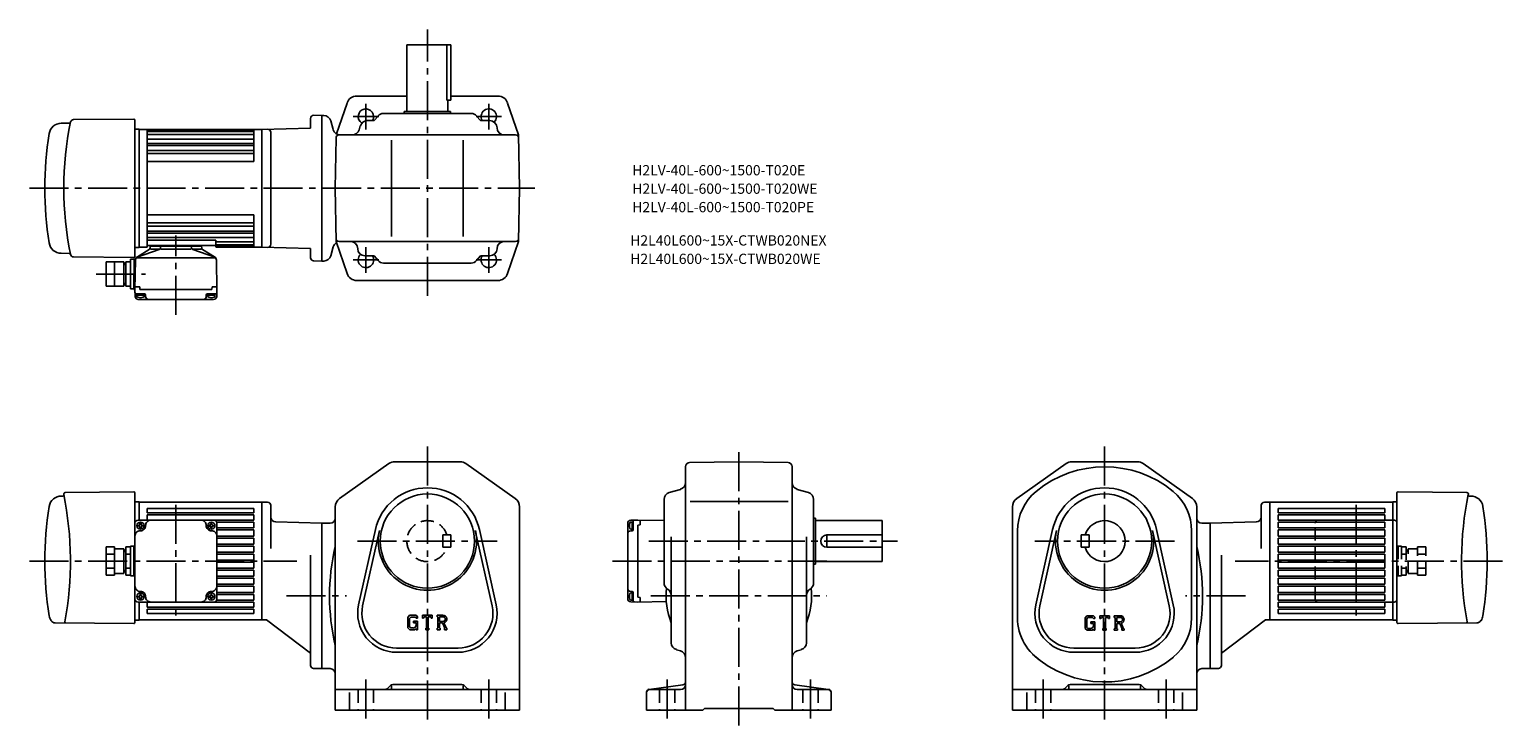
# Model space of a CAD drawing. Extents: x 83 to 1521, y 106 to 785.
import ezdxf

# ---------------------------------------------------------------- set-up
doc = ezdxf.new("R2010")
doc.units = 0
doc.header["$LTSCALE"] = 4
doc.header["$MEASUREMENT"] = 0
doc.linetypes.add('HIDDEN2', pattern=[4.7625, 3.175, -1.5875])
doc.linetypes.add('sekkei(A2)', pattern=[14.2875, 9.525, -1.5875, 1.5875, -1.5875])
doc.layers.get('0').update_dxf_attribs({"linetype": 'CONTINUOUS'})
for name, color, linetype in [('CENTER', 3, 'sekkei(A2)'), ('HIDS', 1, 'HIDDEN2'), ('HOJO', 4, 'CONTINUOUS'), ('TITLE_C', 4, 'CONTINUOUS')]:
    doc.layers.add(name, color=color, linetype=linetype)
doc.layers.add('TITLE', color=4, linetype='CONTINUOUS', plot=False)
doc.styles.get("Standard").update_dxf_attribs({"font": 'simplex.shx', "bigfont": 'extfont.shx'})

msp = doc.modelspace()

# ---------------------------------------------------------------- linework, layer by layer
for p, q in [((451.2, 770.2), (494.2, 770.2)), ((451.2, 705.2), (451.2, 770.2)), ((490.3, 770.2), (490.3, 716.2)), ((494.2, 770.2), (494.2, 716.2)), ((451.2, 720.2), (402.3, 720.2)), ((540.1, 720.2), (494.2, 720.2)), ((392.9, 713.4), (382.4, 683.2)), ((493.7, 705.2), (448.7, 705.2)), ((448.7, 703.2), (448.7, 705.2)), ((494.2, 716.2), (490.3, 716.2)), ((491.2, 705.2), (491.2, 716.2)), ((493.7, 703.2), (493.7, 705.2)), ((549.5, 713.4), (560.3, 682.2)), ((113.7, 693.7), (121.7, 693.8)), ((125.7, 697.2), (184.7, 697.7)), ((185.7, 696.7), (185.7, 563.7)), ((357.2, 698.4), (357.2, 688.9)), ((368.2, 701.2), (360.3, 701.4)), ((368.2, 701.2), (368.2, 559.2)), ((370.2, 701.2), (368.2, 701.2)), ((379.3, 687.4), (377, 696)), ((405.7, 691.1), (404.6, 687.3)), ((412.5, 696.2), (419.2, 696.2)), ((423.1, 700.7), (419.2, 696.2)), ((428.4, 703.2), (514, 703.2)), ((519.3, 700.7), (523.2, 696.2)), ((532.2, 696.2), (523.2, 696.2)), ((189.7, 687.9), (185.7, 687.9)), ((189.7, 687.9), (189.7, 572.4)), ((189.7, 687.7), (309.7, 687.7)), ((197.7, 572.7), (197.7, 687.7)), ((197.7, 687.2), (301.7, 687.2)), ((197.7, 685.5), (301.7, 685.5)), ((197.7, 682.6), (301.7, 682.6)), ((197.7, 678.1), (301.7, 678.1)), ((301.7, 687.7), (301.7, 656.2)), ((309.7, 687.7), (357.2, 688.9)), ((309.7, 687.7), (309.7, 572.7)), ((318.2, 684.8), (318.2, 575.5)), ((381.2, 630.2), (382, 679.2)), ((557.3, 682.2), (385, 682.2)), ((436.2, 583.2), (436.2, 677.2)), ((506.2, 583.2), (506.2, 677.2)), ((561.2, 630.2), (560.3, 682.2)), ((197.7, 674), (301.7, 674)), ((197.7, 672.1), (301.7, 672.1)), ((197.7, 667.2), (301.7, 667.2)), ((197.7, 664), (301.7, 664)), ((197.7, 656.2), (301.7, 656.2)), ((381.2, 630.2), (382.1, 578.2)), ((561.2, 630.2), (560.3, 578.2)), ((197.7, 604.2), (301.7, 604.2)), ((301.7, 572.7), (301.7, 604.2)), ((197.7, 596.4), (301.7, 596.4)), ((197.7, 593.1), (301.7, 593.1)), ((197.7, 588.3), (301.7, 588.3)), ((197.7, 586.3), (301.7, 586.3)), ((197.7, 582.3), (301.7, 582.3)), ((197.7, 579.4), (264.7, 579.4)), ((264.7, 573.2), (264.7, 579.4)), ((264.7, 577.8), (301.7, 577.8)), ((392.9, 546.9), (382.1, 578.2)), ((557.3, 578.2), (385, 578.2)), ((549.5, 546.9), (560.3, 578.2)), ((113.7, 566.7), (121.7, 566.6)), ((125.7, 563.2), (184.7, 562.7)), ((181.2, 561), (185, 561)), ((181.2, 532), (181.2, 561)), ((184.7, 531.5), (184.9, 561)), ((185, 561), (186.3, 561)), ((189.7, 572.4), (185.7, 572.4)), ((209.2, 570.5), (187.7, 562.8)), ((187.7, 562.3), (263.7, 562.3)), ((199.6, 570.4), (188.1, 563.4)), ((189.7, 572.7), (197.7, 572.7)), ((197.7, 574.2), (263.7, 574.2)), ((200.5, 571.9), (200.7, 573.3)), ((200.8, 570.9), (209.1, 570.9)), ((201.2, 573.8), (250.2, 573.8)), ((201.7, 574.2), (201.7, 573.8)), ((210.6, 572.2), (210.7, 573.3)), ((240.4, 570.9), (210.9, 570.9)), ((240.8, 572.2), (240.7, 573.3)), ((242.2, 570.5), (263.7, 562.8)), ((250.6, 570.9), (242.3, 570.9)), ((249.7, 574.2), (249.7, 573.8)), ((250.9, 571.9), (250.7, 573.3)), ((251.8, 570.4), (263.3, 563.4)), ((264.7, 574.9), (301.7, 574.9)), ((265.2, 573.2), (301.7, 573.2)), ((265.2, 572.7), (309.7, 572.7)), ((309.7, 572.7), (357.2, 571.4)), ((357.2, 571.4), (357.2, 562.4)), ((379.3, 573), (377, 564.4)), ((410.2, 564.2), (419.2, 564.2)), ((423.1, 559.6), (419.2, 564.2)), ((519.3, 559.6), (523.2, 564.2)), ((532.2, 564.2), (523.2, 564.2)), ((157.7, 534.5), (157.7, 558.5)), ((157.7, 558.5), (174.7, 558.5)), ((165.7, 534.5), (165.7, 558.5)), ((174.7, 534.5), (174.7, 558.5)), ((174.7, 557), (176.7, 557)), ((176.7, 534.5), (176.7, 558.5)), ((176.7, 558.5), (181.2, 558.5)), ((186.2, 560.1), (185.7, 531.5)), ((265.2, 560.1), (265.7, 531.5)), ((368.2, 559.2), (360.1, 559.4)), ((370.2, 559.2), (368.2, 559.2)), ((428.4, 557.2), (514, 557.2)), ((165.7, 546.5), (157.7, 546.5)), ((157.7, 534.5), (174.7, 534.5)), ((174.7, 536), (176.7, 536)), ((176.7, 534.5), (181.2, 534.5)), ((176.8, 546.5), (181.2, 546.5)), ((176.8, 546.5), (181.2, 546.5)), ((190.3, 534), (185.7, 534)), ((190.5, 531.5), (190.3, 534)), ((260.9, 531.5), (261.1, 534)), ((261.1, 534), (265.6, 534)), ((540.1, 540.2), (402.3, 540.2)), ((181.2, 532), (184.7, 532)), ((185.7, 531.5), (184.7, 531.5)), ((185.9, 524.6), (185.7, 531.5)), ((195.1, 527), (186.8, 527)), ((187.6, 527), (187.6, 525)), ((194.6, 526), (187.6, 526)), ((262.5, 521.7), (188.9, 521.7)), ((260.9, 531.5), (190.5, 531.5)), ((194.6, 527), (194.6, 525)), ((196.1, 524.7), (196.1, 526)), ((255.3, 524.7), (255.3, 526)), ((256.3, 527), (264.6, 527)), ((256.8, 527), (256.8, 525)), ((256.8, 526), (263.8, 526)), ((263.8, 527), (263.8, 525)), ((265.5, 524.6), (265.7, 531.5)), ((385.4, 327.3), (433.6, 361.4)), ((439.4, 363.3), (503, 363.3)), ((508.8, 361.4), (557, 327.3)), ((727.2, 362.5), (775.3, 363.3)), ((823.3, 362.5), (775.3, 363.3)), ((1094.8, 361.4), (1046.7, 327.3)), ((1164.3, 363.3), (1100.6, 363.3)), ((1218.2, 327.3), (1170, 361.4)), ((723.3, 358.5), (723.3, 120.8)), ((827.3, 145.8), (827.3, 358.5)), ((117.6, 333.2), (184.7, 333.8)), ((185.7, 206.3), (185.7, 332.8)), ((707.3, 333.2), (718.2, 336.3)), ((832.3, 336.3), (843.2, 333.2)), ((1417.9, 206.3), (1417.9, 332.8)), ((1486.1, 333.2), (1418.9, 333.8)), ((114, 329.8), (113.5, 329.8)), ((113.5, 329.8), (114, 329.8)), ((113.8, 329.8), (115.2, 329.8)), ((189.7, 324), (185.7, 324)), ((189.7, 324), (189.7, 306.3)), ((189.7, 323.8), (309.7, 323.8)), ((197.7, 317.6), (301.7, 317.6)), ((197.7, 317.6), (197.7, 313.3)), ((301.7, 317.6), (301.7, 313.3)), ((309.7, 323.8), (309.7, 208.8)), ((315.2, 323.8), (309.7, 323.8)), ((318.2, 320.8), (318.2, 278.5)), ((381.2, 319.1), (381.2, 120.8)), ((561.2, 319.1), (561.2, 120.8)), ((702.3, 245.1), (702.3, 326.5)), ((727.7, 324.3), (823.5, 324.3)), ((848.3, 245.1), (848.3, 326.5)), ((1042.4, 319.1), (1042.4, 120.8)), ((1222.4, 319.1), (1222.4, 120.8)), ((1285.4, 320.8), (1285.4, 278.5)), ((1288.4, 323.8), (1293.9, 323.8)), ((1413.9, 323.8), (1293.9, 323.8)), ((1293.9, 323.8), (1293.9, 208.8)), ((1405.9, 317.6), (1301.9, 317.6)), ((1301.9, 317.6), (1301.9, 313.3)), ((1405.9, 317.6), (1405.9, 313.3)), ((1413.9, 324), (1413.9, 208.5)), ((1413.9, 324), (1417.9, 324)), ((1489.9, 329.8), (1488.4, 329.8)), ((1489.6, 329.8), (1490.1, 329.8)), ((1490.1, 329.8), (1489.6, 329.8)), ((188.7, 306.3), (262.7, 306.3)), ((190.6, 302.4), (190.6, 303)), ((191.6, 303), (190.6, 303)), ((191.6, 302.4), (191.6, 303)), ((197.7, 313.3), (301.7, 313.3)), ((197.7, 311.3), (301.7, 311.3)), ((197.7, 311.3), (197.7, 306.3)), ((197.7, 306.3), (301.7, 306.3)), ((259.8, 302.4), (259.8, 303)), ((259.8, 303), (260.8, 303)), ((260.8, 302.4), (260.8, 303)), ((265.5, 304.3), (301.7, 304.3)), ((265.7, 229.3), (265.7, 303.3)), ((301.7, 306.3), (301.7, 311.3)), ((301.7, 298.8), (301.7, 304.3)), ((368.2, 303.3), (323.1, 304.5)), ((368.2, 303.3), (376.2, 303.3)), ((368.2, 161.3), (368.2, 303.3)), ((666.8, 229.5), (666.8, 303.1)), ((669.7, 306.1), (676.6, 306.3)), ((672.1, 304.4), (670.1, 304.4)), ((671.1, 297.4), (671.1, 304.4)), ((672.1, 296.9), (672.1, 305.2)), ((702.3, 305.8), (676.6, 306.3)), ((679.1, 301.7), (679.1, 306.2)), ((848.3, 308.3), (850.3, 308.3)), ((850.3, 308.3), (850.3, 263.3)), ((850.3, 305.8), (915.3, 305.8)), ((915.3, 265.8), (915.3, 305.8)), ((1235.4, 303.3), (1227.4, 303.3)), ((1235.4, 303.3), (1280.6, 304.5)), ((1235.4, 303.3), (1235.4, 161.3)), ((1405.9, 313.3), (1301.9, 313.3)), ((1405.9, 311.3), (1301.9, 311.3)), ((1301.9, 306.3), (1301.9, 311.3)), ((1405.9, 306.3), (1301.9, 306.3)), ((1405.9, 304.3), (1301.9, 304.3)), ((1301.9, 298.8), (1301.9, 304.3)), ((1405.9, 311.3), (1405.9, 306.3)), ((1405.9, 304.3), (1405.9, 298.8)), ((189.6, 301.4), (189, 301.4)), ((189, 301.4), (189, 300.4)), ((189.6, 300.4), (189, 300.4)), ((190.6, 299.4), (190.6, 298.8)), ((191.6, 298.8), (190.6, 298.8)), ((191.6, 299.4), (191.6, 298.8)), ((192.6, 301.4), (193.2, 301.4)), ((192.6, 300.4), (193.2, 300.4)), ((193.2, 301.4), (193.2, 300.4)), ((258.8, 301.4), (258.2, 301.4)), ((258.2, 301.4), (258.2, 300.4)), ((258.8, 300.4), (258.2, 300.4)), ((259.8, 299.4), (259.8, 298.8)), ((259.8, 298.8), (260.8, 298.8)), ((260.8, 299.4), (260.8, 298.8)), ((261.8, 301.4), (262.4, 301.4)), ((261.8, 300.4), (262.4, 300.4)), ((262.4, 301.4), (262.4, 300.4)), ((265.7, 298.8), (301.7, 298.8)), ((265.7, 296.8), (301.7, 296.8)), ((265.7, 290.7), (301.7, 290.7)), ((265.7, 288.7), (301.7, 288.7)), ((301.7, 290.7), (301.7, 296.8)), ((301.7, 282.9), (301.7, 288.7)), ((404.1, 223.5), (420.4, 297.1)), ((408, 222.7), (424.3, 296.2)), ((518, 296.2), (534.4, 222.7)), ((522, 297.1), (538.3, 223.5)), ((669.8, 295.9), (671.1, 295.9)), ((672.1, 297.4), (670.1, 297.4)), ((676.6, 301.5), (679.1, 301.7)), ((676.6, 231.1), (676.6, 301.5)), ((709.3, 186.6), (709.3, 289.9)), ((841.3, 186.6), (841.3, 289.9)), ((861.3, 291.8), (915.3, 291.8)), ((861.3, 291.8), (861.3, 279.8)), ((1047.4, 295.7), (1047.4, 206.8)), ((1081.7, 297.1), (1065.3, 223.5)), ((1085.6, 296.2), (1069.3, 222.7)), ((1109.4, 291.8), (1117.4, 291.8)), ((1109.4, 291.8), (1109.4, 279.8)), ((1117.4, 291.8), (1117.4, 279.8)), ((1195.6, 222.7), (1179.3, 296.2)), ((1199.5, 223.5), (1183.2, 297.1)), ((1217.4, 295.7), (1217.4, 210.9)), ((1405.9, 298.8), (1301.9, 298.8)), ((1405.9, 296.8), (1301.9, 296.8)), ((1301.9, 290.7), (1301.9, 296.8)), ((1405.9, 290.7), (1301.9, 290.7)), ((1405.9, 288.7), (1301.9, 288.7)), ((1301.9, 282.9), (1301.9, 288.7)), ((1405.9, 296.8), (1405.9, 290.7)), ((1405.9, 288.7), (1405.9, 282.9)), ((157.7, 252.4), (157.7, 280.1)), ((157.7, 280.1), (165.7, 280.1)), ((165.7, 252.4), (165.7, 280.1)), ((165.7, 278.3), (174.7, 278.3)), ((174.7, 254.3), (174.7, 278.3)), ((174.7, 276.8), (176.7, 276.8)), ((176.7, 280.1), (176.7, 252.4)), ((176.7, 280.1), (181.2, 280.1)), ((181.2, 280.8), (185.7, 280.8)), ((181.2, 280.8), (181.2, 251.8)), ((184.7, 280.8), (184.7, 251.8)), ((265.7, 282.9), (301.7, 282.9)), ((265.7, 280.9), (301.7, 280.9)), ((265.7, 275.1), (301.7, 275.1)), ((301.7, 275.1), (301.7, 280.9)), ((861.3, 279.8), (915.3, 279.8)), ((1109.4, 279.8), (1117.4, 279.8)), ((1405.9, 282.9), (1301.9, 282.9)), ((1405.9, 280.9), (1301.9, 280.9)), ((1301.9, 275.1), (1301.9, 280.9)), ((1405.9, 275.1), (1301.9, 275.1)), ((1405.9, 280.9), (1405.9, 275.1)), ((157.7, 273.2), (165.7, 273.2)), ((157.7, 259.4), (165.7, 259.4)), ((176.7, 273.2), (181.2, 273.2)), ((176.7, 259.4), (181.2, 259.4)), ((265.7, 273.1), (301.7, 273.1)), ((265.7, 267.3), (301.7, 267.3)), ((265.7, 265.3), (301.7, 265.3)), ((265.7, 259.5), (301.7, 259.5)), ((301.7, 267.3), (301.7, 273.1)), ((301.7, 259.5), (301.7, 265.3)), ((357.2, 272), (357.2, 164.5)), ((848.3, 263.3), (850.3, 263.3)), ((850.3, 265.8), (915.3, 265.8)), ((1246.4, 272), (1246.4, 164.5)), ((1405.9, 273.1), (1301.9, 273.1)), ((1301.9, 267.3), (1301.9, 273.1)), ((1405.9, 267.3), (1301.9, 267.3)), ((1405.9, 265.3), (1301.9, 265.3)), ((1301.9, 259.5), (1301.9, 265.3)), ((1405.9, 259.5), (1301.9, 259.5)), ((1405.9, 273.1), (1405.9, 259.5)), ((157.7, 252.4), (165.7, 252.4)), ((165.7, 254.3), (174.7, 254.3)), ((174.7, 255.8), (176.7, 255.8)), ((176.7, 252.4), (181.2, 252.4)), ((181.2, 251.8), (185.7, 251.8)), ((265.7, 257.5), (301.7, 257.5)), ((265.7, 251.7), (301.7, 251.7)), ((265.7, 249.7), (301.7, 249.7)), ((301.7, 251.7), (301.7, 257.5)), ((301.7, 243.9), (301.7, 249.7)), ((1405.9, 257.5), (1301.9, 257.5)), ((1301.9, 251.7), (1301.9, 257.5)), ((1405.9, 251.7), (1301.9, 251.7)), ((1405.9, 249.7), (1301.9, 249.7)), ((1301.9, 243.9), (1301.9, 249.7)), ((1405.9, 257.5), (1405.9, 251.7)), ((1405.9, 249.7), (1405.9, 243.9)), ((189.6, 232.2), (189, 232.2)), ((189, 231.2), (189, 232.2)), ((189.6, 231.2), (189, 231.2)), ((190.6, 233.2), (190.6, 233.8)), ((191.6, 233.8), (190.6, 233.8)), ((190.6, 230.2), (190.6, 229.6)), ((191.6, 233.2), (191.6, 233.8)), ((191.6, 230.2), (191.6, 229.6)), ((192.6, 232.2), (193.2, 232.2)), ((192.6, 231.2), (193.2, 231.2)), ((193.2, 231.2), (193.2, 232.2)), ((258.8, 232.2), (258.2, 232.2)), ((258.2, 231.2), (258.2, 232.2)), ((258.8, 231.2), (258.2, 231.2)), ((259.8, 233.2), (259.8, 233.8)), ((259.8, 233.8), (260.8, 233.8)), ((259.8, 230.2), (259.8, 229.6)), ((260.8, 233.2), (260.8, 233.8)), ((260.8, 230.2), (260.8, 229.6)), ((261.8, 232.2), (262.4, 232.2)), ((261.8, 231.2), (262.4, 231.2)), ((262.4, 231.2), (262.4, 232.2)), ((265.7, 243.9), (301.7, 243.9)), ((265.7, 241.9), (301.7, 241.9)), ((301.7, 235.8), (265.7, 235.8)), ((301.7, 233.8), (265.7, 233.8)), ((301.7, 235.8), (301.7, 241.9)), ((301.7, 228.3), (301.7, 233.8)), ((669.8, 236.7), (671.1, 236.7)), ((672.1, 235.2), (670.1, 235.2)), ((671.1, 235.2), (671.1, 228.2)), ((672.1, 235.7), (672.1, 227.4)), ((676.6, 231.1), (679.1, 230.9)), ((679.1, 230.9), (679.1, 226.3)), ((1405.9, 243.9), (1301.9, 243.9)), ((1405.9, 241.9), (1301.9, 241.9)), ((1301.9, 235.8), (1301.9, 241.9)), ((1301.9, 235.8), (1405.9, 235.8)), ((1301.9, 233.8), (1405.9, 233.8)), ((1301.9, 228.3), (1301.9, 233.8)), ((1405.9, 241.9), (1405.9, 235.8)), ((1405.9, 233.8), (1405.9, 228.3)), ((188.7, 226.3), (262.7, 226.3)), ((189.7, 226.3), (189.7, 208.5)), ((191.6, 229.6), (190.6, 229.6)), ((197.7, 226.3), (197.7, 221.3)), ((301.7, 221.3), (197.7, 221.3)), ((301.7, 219.3), (197.7, 219.3)), ((197.7, 219.3), (197.7, 215)), ((301.7, 226.3), (239.2, 226.3)), ((259.8, 229.6), (260.8, 229.6)), ((301.7, 228.3), (265.5, 228.3)), ((301.7, 221.3), (301.7, 226.3)), ((301.7, 215), (301.7, 219.3)), ((669.7, 226.5), (676.6, 226.3)), ((672.1, 228.2), (670.1, 228.2)), ((704.5, 226.8), (676.6, 226.3)), ((1301.9, 228.3), (1405.9, 228.3)), ((1301.9, 226.3), (1405.9, 226.3)), ((1301.9, 221.3), (1301.9, 226.3)), ((1301.9, 221.3), (1405.9, 221.3)), ((1301.9, 219.3), (1405.9, 219.3)), ((1301.9, 215), (1301.9, 219.3)), ((1405.9, 226.3), (1405.9, 221.3)), ((1405.9, 219.3), (1405.9, 215)), ((107.9, 206), (184.7, 205.3)), ((189.7, 208.5), (185.7, 208.5)), ((189.7, 208.8), (309.7, 208.8)), ((301.7, 215), (197.7, 215)), ((309.7, 208.8), (314.1, 208.8)), ((357.2, 176.3), (314.1, 208.8)), ((453.9, 213.5), (452.2, 211.3)), ((452.2, 211.3), (452.2, 201.1)), ((454.9, 211.6), (453.8, 210.3)), ((453.8, 210.3), (453.8, 202.1)), ((453.8, 202.1), (454.9, 201)), ((453.9, 213.5), (460.3, 213.5)), ((459.4, 211.6), (454.9, 211.6)), ((457.8, 207.6), (461.7, 207.6)), ((457.8, 207.6), (457.8, 206)), ((460.3, 206), (457.8, 206)), ((460.3, 210.8), (459.4, 211.6)), ((460.3, 213.5), (461.7, 212)), ((460.3, 210.8), (460.3, 210.6)), ((460.3, 210.6), (461.7, 210.6)), ((460.3, 206), (460.3, 203.9)), ((460.3, 204.5), (460.3, 205.7)), ((461.7, 212), (461.7, 210.6)), ((461.7, 207.6), (461.7, 199.3)), ((466.4, 213.5), (475.9, 213.5)), ((466.4, 210.6), (466.4, 213.5)), ((466.4, 210.6), (467.5, 210.6)), ((468, 211.8), (467.5, 210.6)), ((470.3, 211.8), (468, 211.8)), ((470.3, 211.8), (470.3, 200.9)), ((472, 211.8), (474.5, 211.8)), ((472, 211.8), (472, 200.9)), ((474.5, 211.8), (475, 210.6)), ((475, 210.6), (475.9, 210.6)), ((475.9, 210.6), (475.9, 213.5)), ((480.7, 213.5), (480.7, 211.8)), ((480.7, 213.5), (486.4, 213.5)), ((480.7, 211.8), (481.4, 211.8)), ((481.4, 211.8), (481.4, 200.8)), ((483, 211.8), (487.5, 211.8)), ((483, 211.8), (483, 207.4)), ((486.7, 207.4), (483, 207.4)), ((483, 206), (486.1, 206)), ((483, 206), (483, 200.8)), ((486.1, 206), (488.3, 200.8)), ((487.4, 206.1), (489.8, 200.8)), ((1115.2, 213), (1113.4, 210.8)), ((1113.4, 210.8), (1113.4, 200.6)), ((1116.1, 211.1), (1115, 209.8)), ((1115, 209.8), (1115, 201.6)), ((1115, 201.6), (1116.1, 200.5)), ((1115.2, 213), (1121.6, 213)), ((1120.7, 211.1), (1116.1, 211.1)), ((1119.1, 207.1), (1119.1, 205.5)), ((1119.1, 207.1), (1122.9, 207.1)), ((1121.6, 205.5), (1119.1, 205.5)), ((1121.6, 210.3), (1120.7, 211.1)), ((1121.6, 213), (1122.9, 211.5)), ((1121.6, 210.3), (1121.6, 210.1)), ((1121.6, 210.1), (1122.9, 210.1)), ((1121.6, 205.5), (1121.6, 203.4)), ((1121.6, 204), (1121.6, 205.2)), ((1122.9, 211.5), (1122.9, 210.1)), ((1122.9, 207.1), (1122.9, 198.8)), ((1127.7, 213), (1137.2, 213)), ((1127.7, 210.1), (1127.7, 213)), ((1127.7, 210.1), (1128.7, 210.1)), ((1129.3, 211.3), (1128.7, 210.1)), ((1131.5, 211.3), (1129.3, 211.3)), ((1131.5, 211.3), (1131.5, 200.4)), ((1133.3, 211.3), (1135.8, 211.3)), ((1133.3, 211.3), (1133.3, 200.4)), ((1135.8, 211.3), (1136.2, 210.1)), ((1136.2, 210.1), (1137.2, 210.1)), ((1137.2, 210.1), (1137.2, 213)), ((1141.9, 213), (1147.6, 213)), ((1141.9, 213), (1141.9, 211.3)), ((1141.9, 211.3), (1142.6, 211.3)), ((1142.6, 211.3), (1142.6, 200.3)), ((1144.3, 211.3), (1148.7, 211.3)), ((1144.3, 211.3), (1144.3, 206.9)), ((1147.9, 206.9), (1144.3, 206.9)), ((1144.3, 205.5), (1147.3, 205.5)), ((1144.3, 205.5), (1144.3, 200.3)), ((1147.3, 205.5), (1149.6, 200.3)), ((1148.7, 205.6), (1151, 200.3)), ((1246.4, 176.3), (1289.6, 208.8)), ((1293.9, 208.8), (1289.6, 208.8)), ((1413.9, 208.8), (1293.9, 208.8)), ((1301.9, 215), (1405.9, 215)), ((1413.9, 208.5), (1417.9, 208.5)), ((1495.8, 206), (1419, 205.3)), ((452.2, 201.1), (454, 199.3)), ((459, 199.3), (454, 199.3)), ((457.3, 201), (454.9, 201)), ((460.3, 200.4), (459, 199.3)), ((460.3, 200.4), (460.3, 199.3)), ((460.3, 199.3), (461.7, 199.3)), ((469.6, 200.9), (470.3, 200.9)), ((469.6, 200.9), (469.6, 199.3)), ((469.6, 199.3), (472.6, 199.3)), ((472, 200.9), (472.6, 200.9)), ((472.6, 200.9), (472.6, 199.3)), ((480.7, 200.8), (480.7, 199.3)), ((480.7, 200.8), (481.4, 200.8)), ((483.7, 199.3), (480.7, 199.3)), ((483, 200.8), (483.7, 200.8)), ((483.7, 200.8), (483.7, 199.3)), ((488, 200.8), (488, 199.3)), ((488, 200.8), (488.3, 200.8)), ((488, 199.3), (490.2, 199.3)), ((489.8, 200.8), (490.2, 200.8)), ((490.2, 200.8), (490.2, 199.3)), ((1113.4, 200.6), (1115.3, 198.8)), ((1120.2, 198.8), (1115.3, 198.8)), ((1118.6, 200.5), (1116.1, 200.5)), ((1121.6, 199.9), (1120.2, 198.8)), ((1121.6, 199.9), (1121.6, 198.8)), ((1121.6, 198.8), (1122.9, 198.8)), ((1130.8, 200.4), (1131.5, 200.4)), ((1130.8, 200.4), (1130.8, 198.8)), ((1130.8, 198.8), (1133.9, 198.8)), ((1133.3, 200.4), (1133.9, 200.4)), ((1133.9, 200.4), (1133.9, 198.8)), ((1141.9, 200.3), (1142.6, 200.3)), ((1141.9, 200.3), (1141.9, 198.8)), ((1144.9, 198.8), (1141.9, 198.8)), ((1144.3, 200.3), (1144.9, 200.3)), ((1144.9, 200.3), (1144.9, 198.8)), ((1149.3, 200.3), (1149.3, 198.8)), ((1149.3, 200.3), (1149.6, 200.3)), ((1149.3, 198.8), (1151.4, 198.8)), ((1151, 200.3), (1151.4, 200.3)), ((1151.4, 200.3), (1151.4, 198.8)), ((441.2, 181.3), (501.2, 181.3)), ((441.2, 177.3), (501.2, 177.3)), ((714.3, 179.8), (718.2, 178.7)), ((836.2, 179.8), (832.3, 178.7)), ((1162.4, 181.3), (1102.4, 181.3)), ((1162.4, 177.3), (1102.4, 177.3)), ((360.1, 161.5), (368.2, 161.3)), ((368.2, 161.3), (376.2, 161.3)), ((1235.4, 161.3), (1227.4, 161.3)), ((1243.5, 161.5), (1235.4, 161.3)), ((435.3, 144.9), (432.7, 142.3)), ((436.2, 144.7), (436.2, 141.8)), ((504.9, 145.8), (437.4, 145.8)), ((506.2, 144.7), (506.2, 141.8)), ((507.1, 144.9), (509.7, 142.3)), ((687.9, 141.1), (720.6, 145.4)), ((827.3, 145.8), (827.3, 120.8)), ((862.6, 141.1), (829.9, 145.4)), ((1096.6, 144.9), (1093.9, 142.3)), ((1097.4, 144.7), (1097.4, 141.8)), ((1098.7, 145.8), (1166.2, 145.8)), ((1167.4, 144.7), (1167.4, 141.8)), ((1168.3, 144.9), (1171, 142.3)), ((381.2, 140.8), (561.2, 140.8)), ((395.2, 138.1), (395.2, 120.8)), ((547.2, 138.1), (547.2, 120.8)), ((685.3, 138.2), (685.3, 120.8)), ((688.3, 140.8), (718.3, 140.8)), ((832.3, 140.8), (862.3, 140.8)), ((865.3, 138.2), (865.3, 120.8)), ((1222.4, 140.8), (1042.4, 140.8)), ((1056.4, 138.1), (1056.4, 120.8)), ((1208.4, 138.1), (1208.4, 120.8)), ((381.2, 120.8), (561.2, 120.8)), ((685.3, 120.8), (740.3, 120.8)), ((740.3, 120.8), (741.8, 122.3)), ((741.8, 122.3), (808.8, 122.3)), ((810.3, 120.8), (808.8, 122.3)), ((810.3, 120.8), (865.3, 120.8)), ((1222.4, 120.8), (1042.4, 120.8))]:
    msp.add_line(p, q)
for centre, radius in [((471.2, 285.8), 46), ((1132.4, 285.8), 46), ((191.1, 300.9), 3.5), ((260.3, 300.9), 3.5), ((191.1, 231.7), 3.5), ((260.3, 231.7), 3.5)]:
    msp.add_circle(centre, radius)
for centre, radius, start, end in [((402.3, 710.2), 10, 90, 160.9891), ((540.1, 710.2), 10, 19.0109, 90), ((411.2, 700.2), 7.5, 327.7671, 238.0764), ((531.2, 700.2), 7.5, 313.9251, 212.2268), ((113.8, 681.7), 12, 90.5, 170.9665), ((437.7, 630.2), 321.5, 168.3832, 191.5582), ((121.7, 694.8), 1, 270.5, 351.5859), ((125.7, 694.2), 3, 90.5, 171.5859), ((184.7, 696.7), 1, 0, 90), ((360.2, 698.4), 3, 88.5001, 180), ((370.2, 694.2), 7, 14.9999, 90), ((412.5, 689.2), 7, 90, 164.0546), ((428.4, 696.2), 7, 90, 139.3987), ((514, 696.2), 7, 40.6013, 90), ((532.2, 689.2), 7, 0, 90), ((437.7, 630.2), 340, 170.9668, 189.0335), ((315.2, 684.8), 3, 0, 91.5005), ((386.1, 689.2), 7, 194.9997, 270), ((385, 679.2), 3, 90, 178.9996), ((397.9, 689.2), 7, 270, 344.0546), ((546.2, 689.2), 7, 180, 270), ((557.3, 679.2), 3, 1.0002, 90), ((113.8, 578.7), 12, 189.0335, 269.5), ((315.2, 575.5), 3, 268.5001, 0), ((386.1, 571.2), 7, 121.1092, 165.0003), ((385, 581.2), 3, 181.0004, 270), ((396.2, 571.2), 7, 0, 90), ((546.2, 571.2), 7, 90, 180), ((557.3, 581.2), 3, 270, 358.9998), ((121.7, 565.6), 1, 8.4141, 89.5), ((125.7, 566.2), 3, 188.4141, 269.5), ((184.7, 563.7), 1, 270, 0), ((185.9, 560.9), 1, 176.2392, 179.5), ((190.2, 560), 4, 121.2744, 179), ((198.5, 572.1), 2, 301.2743, 355), ((201.2, 573.3), 0.5, 90, 175), ((208.6, 572.3), 2, 289.61, 354.9999), ((211.1, 573.3), 0.5, 90, 175), ((240.2, 573.3), 0.5, 5, 90), ((242.8, 572.3), 2, 185.0001, 250.39), ((250.2, 573.3), 0.5, 5, 90), ((252.8, 572.1), 2, 185, 238.7257), ((261.2, 560), 4, 1, 58.7257), ((263.7, 575.2), 1, 270, 0), ((265.2, 573.7), 0.5, 180, 270), ((265.2, 573.2), 0.5, 180, 270), ((360.2, 562.4), 3, 180, 268.5003), ((370.2, 566.2), 7, 270, 345.0001), ((410.2, 571.2), 7, 180, 270), ((411.2, 560.2), 7.5, 133.9252, 32.2272), ((531.2, 560.2), 7.5, 147.7728, 46.0737), ((532.2, 571.2), 7, 270, 0), ((402.3, 550.2), 10, 199.0109, 270), ((428.4, 564.2), 7, 220.6013, 270), ((514, 564.2), 7, 270, 319.3987), ((540.1, 550.2), 10, 270, 340.9891), ((186.8, 528), 1, 181.5, 270), ((188.9, 524.7), 3, 181.5, 270), ((188.9, 525), 1.3, 180, 253.3991), ((191.1, 532.4), 9, 253.399, 286.6015), ((193.3, 525), 1.3, 286.6016, 0), ((195.1, 526), 1, 0, 90), ((199.1, 524.7), 3, 180, 270), ((252.3, 524.7), 3, 270, 0), ((256.3, 526), 1, 90, 180), ((258.1, 525), 1.3, 180, 253.3984), ((260.3, 532.4), 9, 253.3985, 286.601), ((262.5, 524.7), 3, 270, 358.5), ((262.5, 525), 1.3, 286.6009, 0), ((264.6, 528), 1, 270, 358.5), ((439.4, 353.3), 10, 90, 125.3403), ((503, 353.3), 10, 54.66, 90), ((727.3, 358.5), 4, 91.0006, 180), ((823.3, 358.5), 4, 0, 89.0004), ((1100.6, 353.3), 10, 90, 125.34), ((1164.3, 353.3), 10, 54.6597, 90), ((1132.4, 253.3), 105, 50.4787, 129.5215), ((115.2, 330.8), 1, 270, 11.4826), ((117.6, 331.7), 1.5, 90.5, 191.5572), ((-202.3, 266.3), 325, 349.4996, 11.5572), ((184.7, 332.8), 1, 0, 90), ((471.2, 285.8), 52, 12.5227, 167.4774), ((709.3, 326.5), 7, 105.9458, 180), ((716.3, 343.1), 7, 285.9456, 0), ((834.3, 343.1), 7, 180, 254.0549), ((841.3, 326.5), 7, 0, 74.0548), ((1097.4, 295.7), 50, 129.5217, 180), ((1132.4, 285.8), 52, 12.5226, 167.4773), ((1167.4, 295.7), 50, 0, 50.4787), ((1418.9, 332.8), 1, 90, 180), ((1805.9, 266.3), 325, 168.4428, 190.5004), ((1486.1, 331.7), 1.5, 348.4428, 89.5), ((1488.4, 330.8), 1, 168.5174, 270), ((437.7, 266.3), 340, 170.9665, 189.0335), ((113.8, 317.8), 12, 90, 170.9665), ((315.2, 320.8), 3, 0, 90), ((391.2, 319.1), 10, 125.3405, 180), ((551.2, 319.1), 10, 0, 54.6601), ((1052.4, 319.1), 10, 125.3399, 180), ((1212.4, 319.1), 10, 0, 54.6595), ((1288.4, 320.8), 3, 90, 180), ((1489.9, 317.8), 12, 9.0335, 90), ((1165.9, 266.3), 340, 350.9665, 9.0335), ((188.7, 303.3), 3, 90, 180), ((189.6, 302.4), 1, 270, 0), ((192.6, 302.4), 1, 180, 270), ((201.1, 301.3), 5, 90, 182.2924), ((250.3, 301.3), 5, 357.7076, 90), ((258.8, 302.4), 1, 270, 0), ((261.8, 302.4), 1, 180, 270), ((262.7, 303.3), 3, 0, 90), ((323.2, 309.5), 5, 180, 268.4999), ((376.2, 308.3), 5, 270, 0), ((669.8, 303.1), 3, 91.5, 180), ((677.5, 300.9), 9, 163.399, 196.6015), ((670.1, 303.1), 1.3, 90, 163.3991), ((673.1, 305.2), 1, 91.5, 180), ((1132.4, 285.8), 20, 197.4576, 162.5424), ((1227.4, 308.3), 5, 180, 270), ((1280.4, 309.5), 5, 271.5001, 0), ((190.7, 290.9), 5, 87.7076, 180), ((189.6, 299.4), 1, 0, 90), ((191.1, 300.9), 5, 267.7076, 2.2924), ((192.6, 299.4), 1, 90, 180), ((260.3, 300.9), 5, 177.7076, 272.2924), ((258.8, 299.4), 1, 0, 90), ((260.7, 290.9), 5, 0, 92.2924), ((261.8, 299.4), 1, 90, 180), ((471.2, 285.8), 48, 167.4774, 12.5227), ((669.8, 292.9), 3, 90, 180), ((670.1, 298.7), 1.3, 196.6016, 270), ((671.1, 296.9), 1, 270, 0), ((861.3, 285.8), 6, 90, 270), ((1132.4, 285.8), 48, 167.4773, 12.5226), ((590.9, 232.3), 215.2, 167.0179, 192.9821), ((1012.8, 232.3), 215.2, 347.0179, 12.9821), ((709.3, 245.1), 7, 180, 240.0002), ((841.3, 245.1), 7, 300.0001, 0), ((190.7, 241.7), 5, 180, 272.2924), ((189.6, 233.2), 1, 270, 0), ((189.6, 230.2), 1, 0, 90), ((191.1, 231.7), 5, 357.7076, 92.2924), ((192.6, 233.2), 1, 180, 270), ((192.6, 230.2), 1, 90, 180), ((201.1, 231.3), 5, 177.7076, 270), ((250.3, 231.3), 5, 270, 2.2924), ((260.3, 231.7), 5, 87.7076, 182.2924), ((258.8, 233.2), 1, 270, 0), ((258.8, 230.2), 1, 0, 90), ((260.7, 241.7), 5, 267.7076, 0), ((261.8, 233.2), 1, 180, 270), ((261.8, 230.2), 1, 90, 180), ((669.8, 239.7), 3, 180, 270), ((677.5, 231.7), 9, 163.3985, 196.601), ((670.1, 233.9), 1.3, 90, 163.3984), ((671.1, 235.7), 1, 0, 90), ((775.3, 232.3), 71, 173.9318, 201.6309), ((702.3, 232.9), 7, 0, 60.0001), ((775.3, 232.3), 71, 338.3691, 6.0683), ((848.3, 232.9), 7, 120.0001, 180), ((188.7, 229.3), 3, 180, 270), ((262.7, 229.3), 3, 270, 0), ((441.2, 215.3), 38, 167.4774, 270), ((441.2, 215.3), 34, 167.4774, 270), ((501.2, 215.3), 38, 270, 12.5227), ((501.2, 215.3), 34, 270, 12.5227), ((669.8, 229.5), 3, 180, 268.5), ((670.1, 229.5), 1.3, 196.6009, 270), ((673.1, 227.4), 1, 180, 268.5), ((1102.4, 215.3), 38, 167.4773, 270), ((1102.4, 215.3), 34, 167.4773, 270), ((1162.4, 215.3), 38, 270, 12.5226), ((1162.4, 215.3), 34, 270, 12.5226), ((113.8, 214.8), 12, 189.0335, 213.0723), ((107.9, 211), 5, 213.0723, 269.5), ((118.2, 206.9), 1, 169.4996, 269.5), ((184.7, 206.3), 1, 269.5, 0), ((457.3, 203.9), 2.97, 270.0002, 0.0001), ((486.4, 209.7), 3.8, 286.0181, 90.0035), ((486.4, 209.7), 2.32, 277.4147, 62.4118), ((1097.4, 210.9), 50, 176.1936, 236.0489), ((1118.6, 203.4), 2.97, 270.0002, 0.0001), ((1147.6, 209.2), 3.8, 286.0181, 90.0035), ((1147.6, 209.2), 2.32, 277.4147, 62.4118), ((1167.4, 210.9), 50, 309.9032, 0), ((1418.9, 206.3), 1, 180, 270.5), ((1485.4, 206.9), 1, 270.5, 10.5004), ((1495.7, 211), 5, 270.5, 326.9277), ((1489.9, 214.8), 12, 326.9277, 350.9665), ((716.3, 186.6), 7, 180, 254.0549), ((716.3, 172), 7, 0, 74.0547), ((834.3, 172), 7, 105.9458, 180), ((834.3, 186.6), 7, 285.9455, 0), ((1132.4, 253.3), 105, 227.8912, 309.7446), ((360.2, 164.5), 3, 180, 268.5005), ((376.2, 156.3), 5, 0, 90), ((1227.4, 156.3), 5, 90, 180), ((1243.4, 164.5), 3, 271.4995, 0), ((437.4, 142.8), 3, 90, 135.0004), ((504.9, 142.8), 3, 45.0003, 90), ((718.3, 145.8), 5, 270, 0), ((720.3, 148.4), 3, 277.4961, 0), ((830.3, 148.4), 3, 180, 262.5044), ((832.3, 145.8), 5, 180, 270), ((1098.7, 142.8), 3, 90, 134.9997), ((1166.2, 142.8), 3, 44.9996, 90), ((429.1, 145.8), 5, 270, 315.0001), ((435.2, 141.8), 1, 270, 0), ((507.2, 141.8), 1, 180, 270), ((513.3, 145.8), 5, 225.0001, 270), ((688.3, 138.2), 3, 97.4963, 180), ((688.3, 137.8), 3, 90, 180), ((862.3, 137.8), 3, 0, 90), ((862.3, 138.2), 3, 0, 82.5042), ((1090.4, 145.8), 5, 270, 314.9999), ((1096.4, 141.8), 1, 270, 0), ((1168.4, 141.8), 1, 180, 270), ((1174.5, 145.8), 5, 224.9999, 270)]:
    msp.add_arc(centre, radius, start, end)
at = {"layer": 'CENTER'}
for p, q in [((471.2, 525.2), (471.2, 785.2)), ((411.2, 687.7), (411.2, 712.7)), ((531.2, 687.7), (531.2, 712.7)), ((423.7, 700.2), (398.7, 700.2)), ((543.7, 700.2), (518.7, 700.2)), ((82.7, 630.2), (576.2, 630.2)), ((225.7, 506.7), (225.7, 584.2)), ((411.2, 547.7), (411.2, 572.7)), ((531.2, 547.7), (531.2, 572.7)), ((423.7, 560.2), (398.7, 560.2)), ((543.7, 560.2), (518.7, 560.2)), ((147.7, 546.5), (196, 546.5)), ((471.2, 378.3), (471.2, 105.8)), ((775.3, 105.8), (775.3, 378.3)), ((1132.4, 378.3), (1132.4, 105.8)), ((225.7, 321.3), (225.7, 211.3)), ((1377.9, 321.3), (1377.9, 211.3)), ((402.9, 285.8), (539.5, 285.8)), ((687.3, 285.8), (930.3, 285.8)), ((1200.7, 285.8), (1064.2, 285.8)), ((82.7, 266.3), (343.8, 266.3)), ((651.8, 266.3), (863.3, 266.3)), ((1520.9, 266.3), (1259.8, 266.3)), ((333.7, 232.3), (392.3, 232.3)), ((689.3, 232.3), (861.3, 232.3)), ((1270, 232.3), (1211.3, 232.3)), ((411.2, 150.8), (411.2, 110.8)), ((531.2, 150.8), (531.2, 110.8)), ((705.3, 150.8), (705.3, 110.8)), ((845.3, 150.8), (845.3, 110.8)), ((1072.4, 150.8), (1072.4, 110.8)), ((1192.4, 150.8), (1192.4, 110.8))]:
    msp.add_line(p, q, dxfattribs=at)
at = {"layer": 'HIDS'}
for p, q in [((1337.9, 229.3), (1337.9, 303.3)), ((1414.9, 306.3), (1340.9, 306.3)), ((1417.9, 229.3), (1417.9, 303.3)), ((494.2, 291.8), (486.2, 291.8)), ((486.2, 279.8), (486.2, 291.8)), ((494.2, 279.8), (494.2, 291.8)), ((494.2, 279.8), (486.2, 279.8)), ((1422.4, 280.8), (1417.9, 280.8)), ((1418.9, 280.8), (1418.9, 251.8)), ((1422.4, 280.8), (1422.4, 251.8)), ((1426.9, 280.1), (1422.4, 280.1)), ((1426.9, 280.1), (1426.9, 252.4)), ((1428.9, 276.8), (1426.9, 276.8)), ((1428.9, 275.6), (1426.9, 275.6)), ((1428.9, 254.3), (1428.9, 278.3)), ((1437.9, 278.3), (1428.9, 278.3)), ((1437.9, 252.4), (1437.9, 280.1)), ((1445.9, 280.1), (1437.9, 280.1)), ((1445.9, 252.4), (1445.9, 280.1)), ((1426.9, 273.2), (1422.4, 273.2)), ((1426.9, 259.4), (1422.4, 259.4)), ((1445.9, 273.2), (1437.9, 273.2)), ((1445.9, 259.4), (1437.9, 259.4)), ((1422.4, 251.8), (1417.9, 251.8)), ((1426.9, 252.4), (1422.4, 252.4)), ((1428.9, 257), (1426.9, 257)), ((1428.9, 255.8), (1426.9, 255.8)), ((1437.9, 254.3), (1428.9, 254.3)), ((1445.9, 252.4), (1437.9, 252.4)), ((1414.9, 226.3), (1340.9, 226.3)), ((403.7, 140.8), (403.7, 120.8)), ((418.7, 140.8), (418.7, 120.8)), ((523.7, 140.8), (523.7, 120.8)), ((538.7, 140.8), (538.7, 120.8)), ((697.8, 140.8), (697.8, 120.8)), ((712.8, 140.8), (712.8, 120.8)), ((837.8, 140.8), (837.8, 120.8)), ((852.8, 140.8), (852.8, 120.8)), ((1064.9, 140.8), (1064.9, 120.8)), ((1079.9, 140.8), (1079.9, 120.8)), ((1184.9, 140.8), (1184.9, 120.8)), ((1199.9, 140.8), (1199.9, 120.8))]:
    msp.add_line(p, q, dxfattribs=at)
for centre, radius, start, end in [((471.2, 285.8), 20, 17.4576, 342.5424), ((1340.9, 303.3), 3, 90, 180), ((1414.9, 303.3), 3, 0, 90), ((1340.9, 229.3), 3, 180, 270), ((1414.9, 229.3), 3, 270, 0)]:
    msp.add_arc(centre, radius, start, end, dxfattribs=at)
at = {"layer": 'HOJO'}
for p, q in [((174.7, 555.8), (176.7, 555.8)), ((174.7, 537.2), (176.7, 537.2)), ((174.7, 275.6), (176.7, 275.6)), ((174.7, 257), (176.7, 257))]:
    msp.add_line(p, q, dxfattribs=at)

# ---------------------------------------------------------------- texts
at = {"layer": 'TITLE'}
for s, p in [('H2LV-40L-600~1500-T020E', (671.2, 642.8)), ('H2LV-40L-600~1500-T020WE', (671.2, 624.8)), ('H2LV-40L-600~1500-T020PE', (671.2, 606.8))]:
    msp.add_text(s, height=10, dxfattribs=at).set_placement(p)
at = {"layer": 'TITLE_C'}
for s, p in [('H2L40L600~15X-CTWB020NEX', (669.2, 574.3)), ('H2L40L600~15X-CTWB020WE', (669.2, 556.3))]:
    msp.add_text(s, height=10, dxfattribs=at).set_placement(p)

doc.saveas('drawing.dxf')
